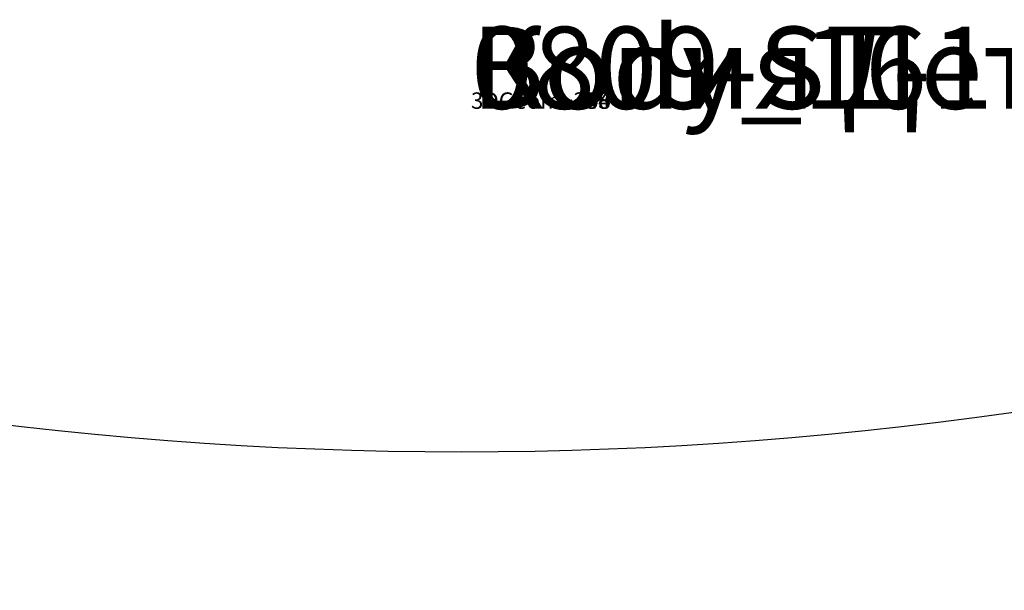
# Model space of a CAD drawing. Units: centimetres. Extents: x -3.3 to 85.9, y -3.7 to 88.6.
# Drawn here: x 35.9 to 47.9, y 81.6 to 88.6 of the extents above; entities that cross this region are included whole.
import ezdxf

# ---------------------------------------------------------------- set-up
doc = ezdxf.new("R2010")
doc.units = ezdxf.units.CM
doc.header["$LTSCALE"] = 2.54

# ---------------------------------------------------------------- blocks, each defined once
blk = doc.blocks.new('3DGeom~348_Defintion')
blk = doc.blocks.new('Group19')
at = {"color": 253, "true_color": 0xa8a8a8, "extrusion": (-9.76924e-18, -1.83307e-16, -1)}
ref = blk.add_blockref('3DGeom~348_Defintion', (15.267, -2.562, -222.375), dxfattribs=dict(at, xscale=0.007874015278703584, yscale=0.007874015278703584, zscale=0.007874015278703584, rotation=70.94543187311102))
ref.add_attrib('Skp_ComponentInstanceName', '3DGeom~348', (0, 0), dxfattribs={"height": 0.2})
blk = doc.blocks.new('Group18')
at = {"color": 0}
ref = blk.add_blockref('Group19', (0, 0), dxfattribs=at)
ref.add_attrib('Skp_GroupInstanceName', 'Body_1', (0, 0), dxfattribs={"height": 1})
blk = doc.blocks.new('3DGeom~353_Defintion')
blk = doc.blocks.new('Group21')
at = {"color": 253, "true_color": 0xa8a8a8}
ref = blk.add_blockref('3DGeom~353_Defintion', (0, -46.765, -78.125), dxfattribs=dict(at, xscale=0.08735252412285391, yscale=0.08735252412285391, zscale=0.08735252412285392, rotation=289.054568126889))
ref.add_attrib('Skp_ComponentInstanceName', '3DGeom~353', (0, 0), dxfattribs={"height": 0.2})
blk = doc.blocks.new('Group20')
at = {"color": 0}
ref = blk.add_blockref('Group21', (0, 0), dxfattribs=at)
ref.add_attrib('Skp_GroupInstanceName', 'Body_1', (0, 0), dxfattribs={"height": 1})
blk = doc.blocks.new('Group17')
at = {"color": 0}
ref = blk.add_blockref('Group18', (0, 0), dxfattribs=at)
ref.add_attrib('Skp_GroupInstanceName', 'Копия Деталь4^ 082118-1', (0, 0), dxfattribs={"height": 1})
ref = blk.add_blockref('Group20', (0, 0), dxfattribs=at)
ref.add_attrib('Skp_GroupInstanceName', '0809-ST-1', (0, 0), dxfattribs={"height": 1})
blk = doc.blocks.new('3DGeom~364_Defintion')
blk = doc.blocks.new('3DGeom~363_Defintion')
blk = doc.blocks.new('Group23')
at = {"color": 0, "extrusion": (-1, 1.64868e-14, 1.85804e-15)}
ref = blk.add_blockref('3DGeom~364_Defintion', (46.765, 230.301), dxfattribs=dict(at, xscale=0.02288243080687335, yscale=0.02288243080687335, zscale=0.02288243080687335, rotation=359.9999999999999))
ref.add_attrib('Skp_ComponentInstanceName', '3DGeom~364', (0, 0), dxfattribs={"height": 0.2})
at = {"color": 2, "true_color": 0xffff31, "extrusion": (-1, 1.64868e-14, 1.85804e-15)}
ref = blk.add_blockref('3DGeom~363_Defintion', (46.765, 230.301), dxfattribs=dict(at, xscale=0.02280568982672504, yscale=0.02280568982672504, zscale=0.02280568982672504, rotation=359.9999999999999))
ref.add_attrib('Skp_ComponentInstanceName', '3DGeom~363', (0, 0), dxfattribs={"height": 0.2})
blk = doc.blocks.new('Group22')
at = {"color": 0}
ref = blk.add_blockref('Group23', (0, 0), dxfattribs=at)
ref.add_attrib('Skp_GroupInstanceName', 'Body_16', (0, 0), dxfattribs={"height": 1})
blk = doc.blocks.new('3DGeom~340_Defintion')
blk = doc.blocks.new('Group16')
at = {"color": 2, "true_color": 0xffff31, "extrusion": (-1, 1.11022e-16, 6.80664e-15)}
ref = blk.add_blockref('3DGeom~340_Defintion', (0, 190.308), dxfattribs=dict(at, xscale=0.03197477441134415, yscale=0.03197477441134415, zscale=0.03197477441134415))
ref.add_attrib('Skp_ComponentInstanceName', '3DGeom~340', (0, 0), dxfattribs={"height": 0.2})
blk = doc.blocks.new('Group')
at = {"color": 0}
ref = blk.add_blockref('Group16', (0, 0), dxfattribs=at)
ref.add_attrib('Skp_GroupInstanceName', 'Body_1', (0, 0), dxfattribs={"height": 1})
blk = doc.blocks.new('0809 2d')
blk.add_lwpolyline([(2793.712, 1130.825), (2793.712, 1139.865, 0.153537), (2822.016, 1139.865), (2822.016, 1139.865), (2822.016, 1130.825)], format="xyb")

msp = doc.modelspace()

# ---------------------------------------------------------------- block references
at = {"color": 0}
for name in ['Group22', 'Group17', 'Group']:
    msp.add_blockref(name, (41.395, 87.473), dxfattribs=at)
msp.add_blockref('0809 2d', (-2766.583, -1054.398))

doc.saveas('drawing.dxf')
